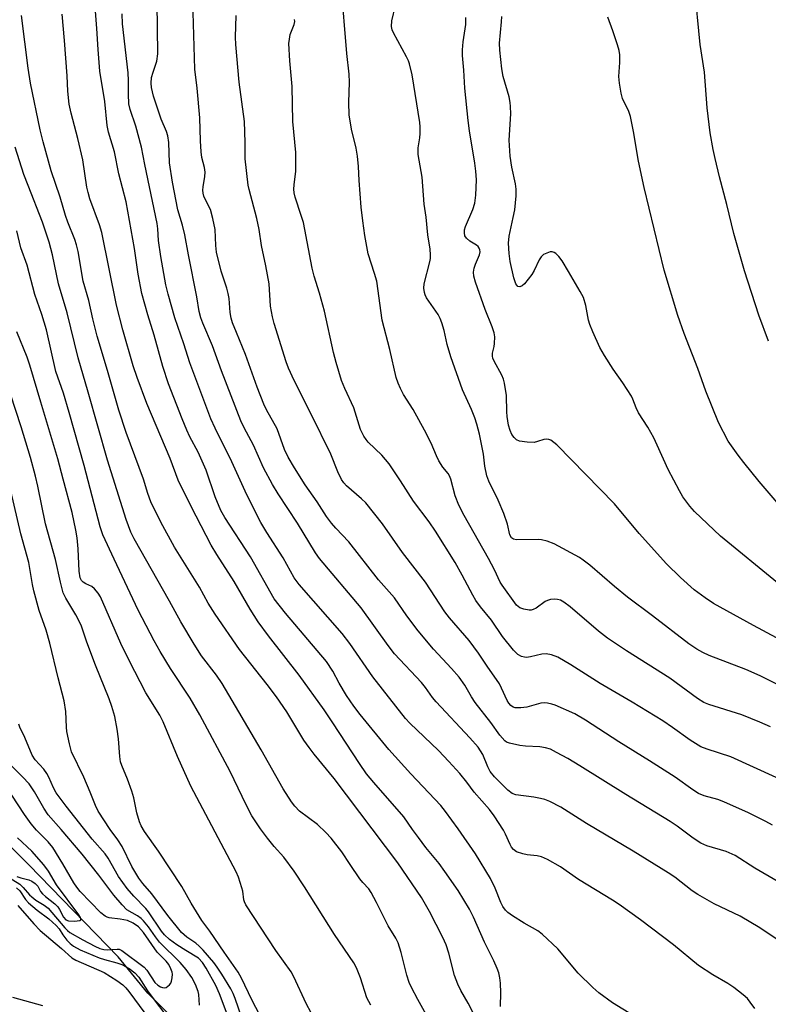
# Model space of a CAD drawing. Units: inches. Extents: x 1231765 to 1237765, y 513456 to 517457.
# Drawn here: x 1236931 to 1237121, y 513627 to 513878 of the extents above; entities that cross this region are included whole.
import ezdxf

# ---------------------------------------------------------------- set-up
doc = ezdxf.new("R2010")
doc.units = ezdxf.units.IN
doc.header["$MEASUREMENT"] = 0
doc.layers.add('HYDRO-Single Line Stream', color=4, linetype='Continuous')
doc.layers.add('Undefined', color=1, linetype='Continuous')

msp = doc.modelspace()

# ---------------------------------------------------------------- linework, layer by layer
at = {"layer": 'HYDRO-Single Line Stream'}
msp.add_lwpolyline([(1237018.96, 513456.16), (1237014.03, 513469.88), (1237009.58, 513492.98), (1236999.41, 513544.7), (1236995.64, 513562.54), (1236992.47, 513576.28), (1236989.27, 513589.94), (1236987.32, 513597.24), (1236985.2, 513603.51), (1236983.16, 513607.81), (1236980.39, 513611.89), (1236976.53, 513616.56), (1236971.37, 513622.11), (1236963.45, 513630.09), (1236955.88, 513639.34), (1236933.17, 513662.73), (1236908.35, 513687.32)], dxfattribs=at)
at = {"layer": 'Undefined'}
for points, elevation in [([(1237121.21, 513795.96), (1237118.73, 513802.58), (1237115.09, 513813.83), (1237112.37, 513823.38), (1237110.61, 513830.74), (1237108.77, 513837.79), (1237107.67, 513842.4), (1237107.18, 513844.69), (1237106.41, 513848.93), (1237105.67, 513855.32), (1237104.96, 513864.38), (1237103.89, 513871.46), (1237102.38, 513886.27)], 342), ([(1237123.39, 513754.91), (1237118.82, 513760.27), (1237114.92, 513765.1), (1237113.5, 513766.97), (1237110.97, 513770.56), (1237108.54, 513775.24), (1237105.32, 513783.22), (1237103.26, 513789.01), (1237099.75, 513797.88), (1237098.21, 513802.52), (1237094.71, 513814.01), (1237089.59, 513835.06), (1237088.16, 513841.77), (1237086.87, 513849.33), (1237086.13, 513853.13), (1237085.72, 513854.36), (1237084.14, 513857.7), (1237083.75, 513859.05), (1237083.36, 513861.59), (1237083.19, 513863.3), (1237083.46, 513866.9), (1237083.43, 513868.81), (1237083.25, 513869.92), (1237082.85, 513871.33), (1237081.66, 513874.95), (1237080.35, 513878.36)], 340)]:
    msp.add_lwpolyline(points, dxfattribs=dict(at, elevation=elevation))
for points in [[(1237130.13, 513654.72, 326), (1237117.77, 513661.91, 326), (1237112.73, 513665.14, 326), (1237110.44, 513666.13, 326), (1237105.57, 513667.57, 326), (1237104.02, 513668.28, 326), (1237102.1, 513669.58, 326), (1237097.97, 513672.61, 326), (1237096.21, 513673.77, 326), (1237084.91, 513680.66, 326), (1237073.23, 513687.98, 326), (1237070.23, 513689.78, 326), (1237067.36, 513691.36, 326), (1237065.77, 513692.14, 326), (1237064.49, 513692.54, 326), (1237063.05, 513692.73, 326), (1237059.47, 513692.91, 326), (1237058, 513693.11, 326), (1237055.41, 513693.67, 326), (1237054.63, 513694, 326), (1237054.2, 513694.32, 326), (1237052.88, 513695.78, 326), (1237050.6, 513698.98, 326), (1237046.68, 513704.01, 326), (1237045.72, 513705.46, 326), (1237044.03, 513708.44, 326), (1237042.55, 513710.53, 326), (1237040.63, 513712.72, 326), (1237036.09, 513717.63, 326), (1237032.12, 513722.31, 326), (1237029.29, 513726.06, 326), (1237026.17, 513730.64, 326), (1237022.04, 513735.24, 326), (1237014.49, 513744.9, 326), (1237011.22, 513748.36, 326), (1237010.13, 513749.64, 326), (1237008.87, 513751.39, 326), (1237006.46, 513755.1, 326), (1237003.45, 513759.4, 326), (1237000.69, 513763.71, 326), (1236999.12, 513766.5, 326), (1236998.14, 513768.43, 326), (1236996.29, 513773.69, 326), (1236993.58, 513778.53, 326), (1236992.9, 513779.97, 326), (1236991.24, 513784.23, 326), (1236988.29, 513792.59, 326), (1236985.94, 513798.17, 326), (1236984.97, 513800.66, 326), (1236984.64, 513801.79, 326), (1236984.35, 513803.23, 326), (1236984.07, 513806.81, 326), (1236983.88, 513808.11, 326), (1236983.5, 513809.44, 326), (1236982.04, 513813.81, 326), (1236980.92, 513818.64, 326), (1236980.71, 513820.28, 326), (1236980.5, 513824.35, 326), (1236979.96, 513827.21, 326), (1236979.37, 513829.45, 326), (1236978.01, 513832.08, 326), (1236977.69, 513832.84, 326), (1236977.47, 513833.62, 326), (1236977.42, 513834.42, 326), (1236977.47, 513835.23, 326), (1236977.94, 513837.86, 326), (1236977.98, 513839, 326), (1236977.83, 513840.14, 326), (1236977.19, 513842.7, 326), (1236976.96, 513844.11, 326), (1236976.78, 513846.91, 326), (1236976.67, 513852.8, 326), (1236975.99, 513860.32, 326), (1236975.37, 513865.17, 326), (1236974.75, 513885.45, 326)], [(1237121.74, 513697.9, 332), (1237119.06, 513699.07, 332), (1237114.44, 513700.89, 332), (1237106.07, 513703.54, 332), (1237104.75, 513704.06, 332), (1237103.14, 513705.05, 332), (1237096.11, 513710.28, 332), (1237085.1, 513717.18, 332), (1237080.31, 513720.38, 332), (1237078.04, 513722.16, 332), (1237070.83, 513728.36, 332), (1237069.21, 513729.61, 332), (1237068.3, 513730.05, 332), (1237067.57, 513730.25, 332), (1237066.7, 513730.32, 332), (1237065.83, 513730.24, 332), (1237065.06, 513730.03, 332), (1237064.46, 513729.72, 332), (1237062.14, 513728.06, 332), (1237061.43, 513727.67, 332), (1237060.92, 513727.55, 332), (1237060.39, 513727.55, 332), (1237059.03, 513727.8, 332), (1237058.01, 513728.17, 332), (1237057.56, 513728.47, 332), (1237057.17, 513728.85, 332), (1237053.47, 513733.89, 332), (1237053, 513734.69, 332), (1237051.54, 513737.77, 332), (1237050.03, 513740.64, 332), (1237043.83, 513751.59, 332), (1237042.49, 513754.24, 332), (1237041.57, 513756.64, 332), (1237040.45, 513760.85, 332), (1237040.14, 513761.67, 332), (1237039.78, 513762.27, 332), (1237038.45, 513763.91, 332), (1237037.44, 513765.56, 332), (1237036.81, 513766.82, 332), (1237035.46, 513769.98, 332), (1237033.77, 513773.34, 332), (1237030.85, 513778.58, 332), (1237028.46, 513782.37, 332), (1237027.66, 513783.94, 332), (1237027.06, 513785.3, 332), (1237026.58, 513786.69, 332), (1237024.96, 513793.83, 332), (1237022.99, 513801.31, 332), (1237021.61, 513811.23, 332), (1237021.07, 513813.17, 332), (1237019.44, 513818.15, 332), (1237018.56, 513822.81, 332), (1237018.06, 513826.59, 332), (1237017.7, 513830.03, 332), (1237017.16, 513836.88, 332), (1237016.99, 513840.43, 332), (1237016.71, 513843.05, 332), (1237016.38, 513845.07, 332), (1237015.23, 513849.94, 332), (1237014.65, 513853.55, 332), (1237014.54, 513856.71, 332), (1237014.7, 513861.86, 332), (1237014.6, 513863.91, 332), (1237014.04, 513869.17, 332), (1237012.61, 513886.67, 332)], [(1237088.34, 513623.49, 320), (1237081.54, 513627.64, 320), (1237078.09, 513630.21, 320), (1237076.57, 513631.54, 320), (1237072.84, 513635.21, 320), (1237067.62, 513641.36, 320), (1237063.69, 513645.12, 320), (1237062.55, 513645.98, 320), (1237059.06, 513647.95, 320), (1237056.14, 513649.77, 320), (1237054.97, 513650.59, 320), (1237054.36, 513651.18, 320), (1237053.69, 513652.13, 320), (1237053.13, 513653.17, 320), (1237051.76, 513656.82, 320), (1237050.54, 513659.31, 320), (1237046.71, 513665.58, 320), (1237042.36, 513671.89, 320), (1237039.11, 513676.31, 320), (1237037.9, 513677.84, 320), (1237030.3, 513685.91, 320), (1237024.68, 513692.13, 320), (1237017.43, 513701.03, 320), (1237015.8, 513703.13, 320), (1237013.96, 513705.8, 320), (1237012.05, 513709.01, 320), (1237010.46, 513711.98, 320), (1237008.81, 513714.44, 320), (1236998.4, 513726.8, 320), (1236995.5, 513730.46, 320), (1236989.48, 513741.1, 320), (1236982.98, 513751.13, 320), (1236981.96, 513752.9, 320), (1236980.58, 513756.41, 320), (1236978.28, 513763.14, 320), (1236976.18, 513767.71, 320), (1236974.11, 513771.67, 320), (1236973.35, 513773.33, 320), (1236972.16, 513776.2, 320), (1236968.71, 513785.14, 320), (1236967.25, 513789.5, 320), (1236965.03, 513797.51, 320), (1236963.44, 513802.69, 320), (1236961.91, 513808.13, 320), (1236960.94, 513813.03, 320), (1236960, 513819.51, 320), (1236957.87, 513831.38, 320), (1236956.01, 513838.5, 320), (1236954.98, 513844.15, 320), (1236953.46, 513849.11, 320), (1236953.04, 513850.86, 320), (1236952.45, 513856.96, 320), (1236951.25, 513864.66, 320), (1236950.76, 513870.18, 320), (1236950.47, 513875.54, 320), (1236949.97, 513882.14, 320)], [(1237124.44, 513643.06, 324), (1237118.98, 513646.74, 324), (1237114.04, 513649.68, 324), (1237107.44, 513652.85, 324), (1237103.23, 513655.22, 324), (1237101.8, 513656.16, 324), (1237097.42, 513659.58, 324), (1237095.75, 513660.73, 324), (1237086.82, 513666.26, 324), (1237074.93, 513673.28, 324), (1237068.43, 513677.41, 324), (1237065.65, 513678.84, 324), (1237064.35, 513679.39, 324), (1237063.24, 513679.67, 324), (1237061.53, 513679.96, 324), (1237057.02, 513680.53, 324), (1237056.05, 513680.93, 324), (1237054.94, 513681.77, 324), (1237051.59, 513685.14, 324), (1237050.47, 513686.48, 324), (1237049.84, 513687.66, 324), (1237048.59, 513690.79, 324), (1237048.04, 513691.76, 324), (1237047.38, 513692.67, 324), (1237045.3, 513695.02, 324), (1237036.7, 513704.22, 324), (1237035.77, 513705.36, 324), (1237034.02, 513707.84, 324), (1237032.96, 513709.15, 324), (1237026.14, 513716.47, 324), (1237024.56, 513718.53, 324), (1237017.69, 513728.11, 324), (1237007.1, 513740.64, 324), (1237006.05, 513742.15, 324), (1237001.5, 513749.65, 324), (1236996.56, 513757.1, 324), (1236995.1, 513759.49, 324), (1236992.8, 513763.74, 324), (1236990.31, 513769.5, 324), (1236987.91, 513773.94, 324), (1236987.09, 513775.66, 324), (1236982.16, 513788.39, 324), (1236979.83, 513794.81, 324), (1236977.37, 513800.54, 324), (1236976.9, 513801.88, 324), (1236976.46, 513803.48, 324), (1236975.89, 513807.22, 324), (1236973.75, 513817.93, 324), (1236972.84, 513823.01, 324), (1236972.27, 513825.49, 324), (1236971.05, 513829.4, 324), (1236969.69, 513836.39, 324), (1236968.95, 513841.3, 324), (1236968.75, 513846.49, 324), (1236968.51, 513848.2, 324), (1236968.19, 513849.31, 324), (1236966.85, 513852.47, 324), (1236964.86, 513858.33, 324), (1236964.31, 513860.51, 324), (1236964.25, 513861.6, 324), (1236964.38, 513863.01, 324), (1236964.75, 513864.43, 324), (1236965.69, 513867.22, 324), (1236966, 513869.07, 324), (1236965.8, 513882.06, 324)], [(1237125.56, 513707.64, 334), (1237119.13, 513710.82, 334), (1237115.44, 513712.48, 334), (1237106.13, 513716.02, 334), (1237104.51, 513716.73, 334), (1237102.98, 513717.58, 334), (1237100.95, 513718.99, 334), (1237091.74, 513726.12, 334), (1237085.41, 513730.87, 334), (1237082.05, 513733.59, 334), (1237075.78, 513738.98, 334), (1237074.13, 513740.28, 334), (1237073.14, 513740.93, 334), (1237066.77, 513744.38, 334), (1237064.92, 513745.08, 334), (1237063.55, 513745.41, 334), (1237062.68, 513745.5, 334), (1237057.13, 513745.4, 334), (1237056.41, 513745.56, 334), (1237055.88, 513745.91, 334), (1237055.49, 513746.71, 334), (1237054.84, 513749.41, 334), (1237053.95, 513752.12, 334), (1237052.45, 513755.52, 334), (1237050.16, 513760.36, 334), (1237049.62, 513761.71, 334), (1237049.11, 513764.18, 334), (1237048.74, 513767.2, 334), (1237048.45, 513768.92, 334), (1237047.73, 513772.34, 334), (1237047.06, 513774.83, 334), (1237046.54, 513776.46, 334), (1237045.73, 513778.57, 334), (1237043.46, 513783.61, 334), (1237040.44, 513792.01, 334), (1237039.5, 513795.15, 334), (1237038.79, 513798.7, 334), (1237038.2, 513800.65, 334), (1237037.77, 513801.73, 334), (1237037.2, 513802.77, 334), (1237034.26, 513807.02, 334), (1237033.9, 513807.79, 334), (1237033.73, 513808.34, 334), (1237033.61, 513809.41, 334), (1237033.71, 513810.53, 334), (1237035.15, 513816.19, 334), (1237035.26, 513817.03, 334), (1237035.27, 513817.91, 334), (1237035.16, 513819.37, 334), (1237034.63, 513822.98, 334), (1237034.15, 513827.55, 334), (1237033.69, 513830.85, 334), (1237033.2, 513837.68, 334), (1237032.14, 513843.43, 334), (1237032.17, 513845.14, 334), (1237032.56, 513847.71, 334), (1237032.66, 513848.83, 334), (1237032.67, 513850.51, 334), (1237032.58, 513851.6, 334), (1237030.6, 513863.69, 334), (1237029.95, 513866.49, 334), (1237029.67, 513867.29, 334), (1237029.17, 513868.33, 334), (1237025.85, 513874.42, 334), (1237025.52, 513875.19, 334), (1237025.35, 513876.03, 334), (1237025.44, 513877.46, 334), (1237026.4, 513881.32, 334)], [(1237046.6, 513624.28, 316), (1237044.86, 513627.58, 316), (1237043.02, 513630.81, 316), (1237042.26, 513632.39, 316), (1237041.43, 513634.59, 316), (1237039.97, 513640.31, 316), (1237039.27, 513642.39, 316), (1237038.42, 513644.26, 316), (1237035.07, 513650.92, 316), (1237032.97, 513654.42, 316), (1237027, 513663.3, 316), (1237010.81, 513684.73, 316), (1237005.67, 513690.94, 316), (1237004.42, 513692.56, 316), (1237003.12, 513694.47, 316), (1236998.72, 513701.69, 316), (1236996.16, 513705.47, 316), (1236993.8, 513708.6, 316), (1236986.69, 513717.54, 316), (1236980.51, 513726.53, 316), (1236978.76, 513729.28, 316), (1236976.58, 513733.35, 316), (1236970.21, 513743.56, 316), (1236966.73, 513749.9, 316), (1236964.17, 513755.12, 316), (1236963.41, 513757.23, 316), (1236962.32, 513760.86, 316), (1236957.87, 513772.7, 316), (1236956.02, 513778.43, 316), (1236953.15, 513788.53, 316), (1236950.5, 513797.22, 316), (1236949.43, 513801.66, 316), (1236948.44, 513806.33, 316), (1236946.95, 513811.27, 316), (1236945.69, 513818.78, 316), (1236945.32, 513820.48, 316), (1236944.87, 513821.87, 316), (1236943.11, 513826.27, 316), (1236942.52, 513827.96, 316), (1236941.1, 513832.59, 316), (1236938.85, 513839.33, 316), (1236936.83, 513846.65, 316), (1236936.07, 513849.76, 316), (1236933.58, 513861.61, 316), (1236932.99, 513865.38, 316), (1236931.28, 513878.85, 316)], [(1237053.12, 513626.7, 318), (1237053.15, 513630.22, 318), (1237053.08, 513632.61, 318), (1237052.9, 513633.97, 318), (1237052.62, 513635.29, 318), (1237052.23, 513636.39, 318), (1237051.39, 513638.31, 318), (1237049, 513643.06, 318), (1237046.2, 513649.45, 318), (1237045.19, 513651.47, 318), (1237042.29, 513656.21, 318), (1237038.95, 513661.1, 318), (1237037.46, 513663.1, 318), (1237034.14, 513667.19, 318), (1237032.22, 513669.7, 318), (1237030.68, 513671.78, 318), (1237028.51, 513674.96, 318), (1237020.86, 513683.67, 318), (1237018.99, 513685.94, 318), (1237017.23, 513688.49, 318), (1237010.47, 513698.91, 318), (1237008.28, 513702.15, 318), (1237001.89, 513711.02, 318), (1236994.13, 513721, 318), (1236991.51, 513724.6, 318), (1236989.46, 513727.82, 318), (1236985.4, 513734.82, 318), (1236980.93, 513741.69, 318), (1236979.52, 513744.08, 318), (1236974.45, 513753.89, 318), (1236971.14, 513760.58, 318), (1236969.07, 513766.08, 318), (1236963.18, 513780.14, 318), (1236960.68, 513786.76, 318), (1236959.66, 513789.72, 318), (1236957.07, 513798.89, 318), (1236955.44, 513805.12, 318), (1236951.71, 513823.6, 318), (1236951.1, 513825.53, 318), (1236948.7, 513832.17, 318), (1236948.22, 513833.75, 318), (1236947.95, 513835.11, 318), (1236946.86, 513842.1, 318), (1236945.58, 513847.52, 318), (1236943.91, 513853.93, 318), (1236943.45, 513856.24, 318), (1236943.1, 513859.6, 318), (1236942.88, 513863.48, 318), (1236942.22, 513872.45, 318), (1236941.64, 513879.18, 318)], [(1237117.76, 513626.2, 322), (1237116.6, 513627.86, 322), (1237115.87, 513628.74, 322), (1237114.75, 513629.72, 322), (1237112.37, 513631.53, 322), (1237110.9, 513632.55, 322), (1237107.09, 513634.76, 322), (1237103.46, 513637.15, 322), (1237097.11, 513642.37, 322), (1237088.71, 513648.8, 322), (1237083.27, 513652.67, 322), (1237081.58, 513653.78, 322), (1237072.9, 513659.06, 322), (1237068.34, 513662.28, 322), (1237065.07, 513664.08, 322), (1237063.52, 513664.8, 322), (1237062.41, 513665.06, 322), (1237059.83, 513665.32, 322), (1237058.72, 513665.53, 322), (1237057.19, 513666.07, 322), (1237056.37, 513666.67, 322), (1237055.9, 513667.26, 322), (1237055.5, 513667.94, 322), (1237054.37, 513670.58, 322), (1237053.84, 513671.59, 322), (1237051.48, 513675.21, 322), (1237050.3, 513676.84, 322), (1237046.42, 513681.23, 322), (1237044.53, 513683.76, 322), (1237042.72, 513685.98, 322), (1237039.94, 513689.05, 322), (1237037.28, 513691.84, 322), (1237030.07, 513698.76, 322), (1237028.91, 513699.99, 322), (1237020.65, 513710.59, 322), (1237014.75, 513719.08, 322), (1237012.8, 513721.64, 322), (1237001.91, 513734.03, 322), (1237000.65, 513735.8, 322), (1236997.81, 513740.88, 322), (1236993.64, 513747.27, 322), (1236992.19, 513749.82, 322), (1236988.56, 513756.9, 322), (1236984.78, 513765.27, 322), (1236980.51, 513773.83, 322), (1236979.47, 513776.17, 322), (1236974.08, 513790.49, 322), (1236972.6, 513795.29, 322), (1236970.27, 513801.93, 322), (1236968.57, 513807.94, 322), (1236968.03, 513810.3, 322), (1236966.73, 513817.53, 322), (1236966.17, 513821.58, 322), (1236965.97, 513824.53, 322), (1236965.78, 513825.92, 322), (1236962.66, 513840.92, 322), (1236961.81, 513845.34, 322), (1236960.41, 513850.62, 322), (1236958.96, 513854.92, 322), (1236958.63, 513856.32, 322), (1236958.47, 513858.83, 322), (1236958.52, 513862.31, 322), (1236958.43, 513864.19, 322), (1236956.99, 513876.7, 322), (1236956.89, 513879.21, 322)], [(1237122.25, 513672.86, 328), (1237120.57, 513673.78, 328), (1237116.11, 513675.94, 328), (1237109.86, 513678.82, 328), (1237108.3, 513679.37, 328), (1237104.88, 513680.28, 328), (1237103.39, 513680.93, 328), (1237101.96, 513681.81, 328), (1237097.45, 513685.06, 328), (1237090.97, 513689.25, 328), (1237083.13, 513694.07, 328), (1237074.72, 513699.59, 328), (1237071.95, 513701.13, 328), (1237066.96, 513703.38, 328), (1237066.14, 513703.65, 328), (1237065.02, 513703.88, 328), (1237064.17, 513703.95, 328), (1237063.33, 513703.86, 328), (1237059.75, 513702.87, 328), (1237058.29, 513702.66, 328), (1237056.85, 513702.69, 328), (1237056.34, 513702.85, 328), (1237055.7, 513703.27, 328), (1237055.18, 513703.85, 328), (1237054.76, 513704.56, 328), (1237053.38, 513707.67, 328), (1237052.79, 513708.78, 328), (1237049.67, 513713.3, 328), (1237047.48, 513716.64, 328), (1237045.1, 513719.82, 328), (1237040.13, 513725.59, 328), (1237038.89, 513727.15, 328), (1237033.98, 513734.66, 328), (1237028.14, 513742.23, 328), (1237023.08, 513749.53, 328), (1237018.83, 513754.81, 328), (1237017.72, 513755.89, 328), (1237013.94, 513759.13, 328), (1237013.23, 513759.93, 328), (1237012.66, 513760.78, 328), (1237011.72, 513762.77, 328), (1237009.91, 513767.22, 328), (1237004.95, 513777.44, 328), (1237000.65, 513785.95, 328), (1236999.19, 513789.08, 328), (1236998.61, 513790.68, 328), (1236995.55, 513800.47, 328), (1236995.11, 513802.19, 328), (1236994.64, 513804.83, 328), (1236994.23, 513810.57, 328), (1236993.45, 513815.14, 328), (1236992.34, 513820.27, 328), (1236991.7, 513824.38, 328), (1236991.14, 513827.2, 328), (1236989.2, 513834.52, 328), (1236988.97, 513835.66, 328), (1236988.15, 513842.34, 328), (1236988.17, 513846.51, 328), (1236988, 513851.84, 328), (1236986.63, 513861.83, 328), (1236985.79, 513871.43, 328), (1236985.73, 513873.33, 328), (1236985.92, 513878.78, 328)], [(1237123.19, 513684.95, 330), (1237111.61, 513690.24, 330), (1237105.63, 513692.14, 330), (1237104.01, 513692.81, 330), (1237101.28, 513694.48, 330), (1237096.84, 513697.73, 330), (1237094.37, 513699.39, 330), (1237086.55, 513704.12, 330), (1237078.44, 513708.85, 330), (1237070.95, 513713.63, 330), (1237067.68, 513715.61, 330), (1237066.06, 513716.21, 330), (1237064.67, 513716.45, 330), (1237063.6, 513716.34, 330), (1237060.69, 513715.66, 330), (1237059.68, 513715.53, 330), (1237059.16, 513715.56, 330), (1237058.39, 513715.74, 330), (1237057.5, 513716.22, 330), (1237056.35, 513717.36, 330), (1237053.61, 513720.82, 330), (1237050.77, 513725, 330), (1237048.02, 513728.36, 330), (1237046.8, 513729.97, 330), (1237046.01, 513731.32, 330), (1237043.32, 513736.47, 330), (1237041.55, 513739.66, 330), (1237036.57, 513747.63, 330), (1237034.96, 513750.04, 330), (1237030.99, 513755.25, 330), (1237027.66, 513760.42, 330), (1237024.74, 513764.73, 330), (1237023.87, 513765.88, 330), (1237022.92, 513766.96, 330), (1237019.48, 513770.29, 330), (1237018.91, 513770.92, 330), (1237018.3, 513771.78, 330), (1237017.53, 513773.54, 330), (1237015.77, 513778.97, 330), (1237013.51, 513783.96, 330), (1237012.69, 513785.98, 330), (1237011.31, 513790.51, 330), (1237010.65, 513793.11, 330), (1237008.33, 513803.56, 330), (1237007.07, 513808.17, 330), (1237005.72, 513812.52, 330), (1237005.16, 513814.57, 330), (1237002.97, 513826.12, 330), (1237002.44, 513827.97, 330), (1237000.89, 513832.63, 330), (1237000.62, 513833.74, 330), (1237000.56, 513834.61, 330), (1237000.59, 513835.78, 330), (1237001.03, 513839.21, 330), (1237001.01, 513843.97, 330), (1237000.32, 513851.87, 330), (1237000.11, 513860.74, 330), (1236999.54, 513867.28, 330), (1236999.31, 513871.66, 330), (1236999.41, 513872.82, 330), (1236999.63, 513873.96, 330), (1237000.63, 513876.5, 330), (1237000.77, 513877.29, 330), (1237000.71, 513877.81, 330)], [(1237129.14, 513717.36, 336), (1237117.4, 513723.65, 336), (1237107.22, 513729.24, 336), (1237105.08, 513730.65, 336), (1237102.35, 513732.71, 336), (1237098.88, 513735.81, 336), (1237095.27, 513739.36, 336), (1237088.38, 513747, 336), (1237082.03, 513754.56, 336), (1237067.43, 513769.58, 336), (1237065.86, 513770.75, 336), (1237065.38, 513770.97, 336), (1237064.88, 513771.08, 336), (1237064.08, 513770.98, 336), (1237062.46, 513770.41, 336), (1237061.62, 513770.22, 336), (1237059.89, 513770.25, 336), (1237057.9, 513770.53, 336), (1237057.16, 513770.87, 336), (1237056.54, 513771.44, 336), (1237055.97, 513772.26, 336), (1237055.51, 513773.21, 336), (1237055.14, 513774.56, 336), (1237054.78, 513776.82, 336), (1237054.69, 513777.98, 336), (1237054.57, 513782.11, 336), (1237054.11, 513785.25, 336), (1237053.81, 513786.3, 336), (1237053.41, 513787.3, 336), (1237051.47, 513790.87, 336), (1237051.15, 513791.61, 336), (1237051.04, 513792.13, 336), (1237051.07, 513792.94, 336), (1237051.46, 513794.6, 336), (1237051.57, 513795.41, 336), (1237051.61, 513797.06, 336), (1237051.48, 513798.13, 336), (1237051, 513799.64, 336), (1237049.21, 513804.05, 336), (1237046.74, 513810.96, 336), (1237046.31, 513812.51, 336), (1237046.26, 513813.51, 336), (1237046.41, 513814.54, 336), (1237046.74, 513815.58, 336), (1237047.74, 513817.91, 336), (1237047.9, 513818.68, 336), (1237047.86, 513819.17, 336), (1237047.69, 513819.63, 336), (1237047.39, 513820.03, 336), (1237046.98, 513820.36, 336), (1237045.28, 513821.4, 336), (1237044.47, 513822.14, 336), (1237044.05, 513822.79, 336), (1237043.9, 513823.53, 336), (1237043.94, 513824.31, 336), (1237044.18, 513825.13, 336), (1237046.03, 513829.45, 336), (1237046.54, 513831.11, 336), (1237046.82, 513833.09, 336), (1237046.96, 513837.03, 336), (1237046.83, 513839.23, 336), (1237046.58, 513841.25, 336), (1237045.18, 513849.47, 336), (1237044.83, 513852.07, 336), (1237043.99, 513860.29, 336), (1237043.74, 513864.89, 336), (1237043.41, 513868.61, 336), (1237043.42, 513870.07, 336), (1237043.62, 513872.14, 336), (1237044.31, 513876.49, 336), (1237044.31, 513878.3, 336)], [(1237123.51, 513734.47, 338), (1237109.04, 513746.34, 338), (1237102.37, 513752.66, 338), (1237101.23, 513754.01, 338), (1237099.44, 513756.36, 338), (1237098.56, 513757.87, 338), (1237095.75, 513763.29, 338), (1237092.94, 513769.55, 338), (1237092.04, 513771.37, 338), (1237090.53, 513774.07, 338), (1237088.14, 513777.76, 338), (1237087.58, 513778.99, 338), (1237086.75, 513781.24, 338), (1237086.37, 513781.99, 338), (1237084.16, 513785.4, 338), (1237081.69, 513788.88, 338), (1237079.52, 513792.35, 338), (1237078.38, 513794.39, 338), (1237076.56, 513798.32, 338), (1237075.79, 513800.18, 338), (1237075.49, 513801.31, 338), (1237074.8, 513805.07, 338), (1237074.16, 513807.06, 338), (1237073.35, 513808.62, 338), (1237070.4, 513813.7, 338), (1237068.75, 513816.39, 338), (1237067.91, 513817.54, 338), (1237067.12, 513818.26, 338), (1237066.69, 513818.52, 338), (1237066.24, 513818.68, 338), (1237065.75, 513818.68, 338), (1237065.25, 513818.56, 338), (1237064.04, 513818, 338), (1237063.43, 513817.42, 338), (1237062.93, 513816.68, 338), (1237061.64, 513813.95, 338), (1237061.05, 513812.91, 338), (1237059.21, 513810.59, 338), (1237058.61, 513810.03, 338), (1237058, 513809.77, 338), (1237057.48, 513809.89, 338), (1237057.2, 513810.18, 338), (1237056.98, 513810.57, 338), (1237056.49, 513812.08, 338), (1237055.52, 513816.26, 338), (1237055.26, 513818.29, 338), (1237055.08, 513820.92, 338), (1237055.25, 513822.71, 338), (1237056.32, 513827.45, 338), (1237056.69, 513829.41, 338), (1237057.04, 513832.95, 338), (1237057.06, 513834.66, 338), (1237056.9, 513836.02, 338), (1237055.97, 513840.21, 338), (1237055.53, 513843.07, 338), (1237055.31, 513847.13, 338), (1237055.7, 513853.76, 338), (1237055.66, 513855.65, 338), (1237055.54, 513856.72, 338), (1237055.26, 513858.11, 338), (1237053.78, 513863.27, 338), (1237053.4, 513865.28, 338), (1237052.93, 513869.99, 338), (1237052.82, 513871.76, 338), (1237053.34, 513877.19, 338), (1237053.39, 513878.58, 338)], [(1237035.99, 513621.47, 314), (1237032.04, 513628.5, 314), (1237030.42, 513631.59, 314), (1237029.86, 513632.83, 314), (1237029.25, 513634.68, 314), (1237027.85, 513640.42, 314), (1237027.08, 513642.93, 314), (1237026.49, 513644.07, 314), (1237024.54, 513647.2, 314), (1237021.58, 513653.17, 314), (1237020.22, 513655.7, 314), (1237019.58, 513656.61, 314), (1237018.05, 513658.3, 314), (1237017.34, 513659.22, 314), (1237014.87, 513662.8, 314), (1237012.75, 513666.05, 314), (1237010.07, 513669.56, 314), (1237008.7, 513671, 314), (1237006.54, 513673, 314), (1237001.96, 513676.39, 314), (1237000.78, 513677.64, 314), (1236999.91, 513678.81, 314), (1236997.87, 513682.07, 314), (1236992.21, 513692.05, 314), (1236982.33, 513708.87, 314), (1236980.86, 513711.01, 314), (1236977.07, 513715.94, 314), (1236975.19, 513718.86, 314), (1236971.82, 513724.59, 314), (1236968.97, 513729.84, 314), (1236959.91, 513745.65, 314), (1236959.08, 513747.34, 314), (1236957.92, 513750.64, 314), (1236953.15, 513765.66, 314), (1236948.28, 513782.99, 314), (1236945.69, 513791.7, 314), (1236942.88, 513803.2, 314), (1236940.68, 513810.55, 314), (1236939.17, 513817.94, 314), (1236938.34, 513821.13, 314), (1236936.64, 513826.25, 314), (1236932.98, 513835.53, 314), (1236931.92, 513838.39, 314), (1236929.66, 513845.36, 314)], [(1237020.11, 513627.04, 312), (1237019.13, 513628.96, 312), (1237017.49, 513633.97, 312), (1237016.44, 513636.56, 312), (1237015.8, 513637.82, 312), (1237010.91, 513645.01, 312), (1237003.25, 513657.17, 312), (1237000.64, 513661.18, 312), (1236997.99, 513664.7, 312), (1236995.51, 513667.41, 312), (1236993.82, 513669.52, 312), (1236992.04, 513671.93, 312), (1236989.9, 513675.18, 312), (1236988.43, 513678, 312), (1236984.36, 513686.49, 312), (1236976.66, 513700.92, 312), (1236974.18, 513705.18, 312), (1236969.18, 513712.71, 312), (1236966.53, 513717.06, 312), (1236965.07, 513719.7, 312), (1236960.99, 513727.54, 312), (1236954.82, 513740.48, 312), (1236951.98, 513746.66, 312), (1236951.26, 513748.71, 312), (1236947.22, 513764.38, 312), (1236943.43, 513777.83, 312), (1236941.96, 513782.77, 312), (1236940.03, 513788.25, 312), (1236937.64, 513798.86, 312), (1236936.43, 513802.79, 312), (1236934.73, 513807.83, 312), (1236932.78, 513815.32, 312), (1236931.13, 513819.75, 312), (1236930.08, 513824.03, 312)], [(1237006.2, 513622.73, 310), (1237003.67, 513627.44, 310), (1237000.55, 513634.24, 310), (1236999.88, 513635.56, 310), (1236996, 513641, 310), (1236988.35, 513652.56, 310), (1236987.99, 513653.33, 310), (1236987.85, 513653.82, 310), (1236987.56, 513656.02, 310), (1236987.36, 513656.88, 310), (1236986.44, 513659.58, 310), (1236985.88, 513660.95, 310), (1236974.39, 513682.78, 310), (1236970.98, 513690.28, 310), (1236967.35, 513699.15, 310), (1236966.45, 513700.79, 310), (1236962.93, 513706.51, 310), (1236958.67, 513714.73, 310), (1236956.59, 513719.07, 310), (1236951.36, 513730.9, 310), (1236950.79, 513731.88, 310), (1236949.84, 513733, 310), (1236949.16, 513733.52, 310), (1236947.64, 513734.26, 310), (1236946.96, 513734.69, 310), (1236946.59, 513735.06, 310), (1236946.23, 513735.78, 310), (1236945.96, 513737.45, 310), (1236945.72, 513743.1, 310), (1236945.44, 513745.96, 310), (1236945.12, 513747.93, 310), (1236944.17, 513752.35, 310), (1236941.93, 513760.89, 310), (1236940.51, 513766, 310), (1236936.25, 513780.48, 310), (1236933.4, 513789.84, 310), (1236932.7, 513791.88, 310), (1236930.08, 513798.32, 310)], [(1236993.01, 513622.41, 308), (1236989.83, 513628.44, 308), (1236987.22, 513633.96, 308), (1236986.42, 513635.48, 308), (1236982.79, 513640.5, 308), (1236979.15, 513645.92, 308), (1236977.17, 513648.59, 308), (1236974.44, 513653.03, 308), (1236972.03, 513657.24, 308), (1236966.12, 513666.2, 308), (1236962.57, 513671.27, 308), (1236961.75, 513672.69, 308), (1236961.3, 513673.73, 308), (1236960.63, 513675.99, 308), (1236959.82, 513679.79, 308), (1236959.36, 513681.49, 308), (1236958.22, 513684.53, 308), (1236956.81, 513687.99, 308), (1236956.5, 513688.97, 308), (1236956.31, 513690.28, 308), (1236955.97, 513694.84, 308), (1236955.66, 513697.25, 308), (1236955.05, 513700.52, 308), (1236954.3, 513703.05, 308), (1236953.59, 513705, 308), (1236950.14, 513713.57, 308), (1236947.95, 513719.37, 308), (1236946.44, 513723.76, 308), (1236945.12, 513726.31, 308), (1236942.53, 513730.62, 308), (1236941.93, 513731.94, 308), (1236941.23, 513734.68, 308), (1236939.98, 513740.41, 308), (1236937.36, 513749.5, 308), (1236935.46, 513759.11, 308), (1236934.86, 513761.63, 308), (1236933.56, 513766.4, 308), (1236931.18, 513774.18, 308), (1236925.74, 513790.78, 308)], [(1236989.01, 513618.89, 306), (1236985.64, 513628.74, 306), (1236985.13, 513630.04, 306), (1236984.52, 513631.18, 306), (1236982.25, 513634.9, 306), (1236981.04, 513636.76, 306), (1236980.17, 513637.9, 306), (1236977.51, 513641.03, 306), (1236976.51, 513642.09, 306), (1236975.66, 513642.79, 306), (1236973.33, 513644.34, 306), (1236971.97, 513645.58, 306), (1236968.51, 513649.85, 306), (1236964.41, 513655.37, 306), (1236962.13, 513658.03, 306), (1236961.1, 513659.38, 306), (1236959.39, 513662.32, 306), (1236956.88, 513667.43, 306), (1236955.75, 513669.14, 306), (1236953.82, 513671.78, 306), (1236950.82, 513676.41, 306), (1236950.13, 513677.89, 306), (1236948.79, 513681.24, 306), (1236947.13, 513685.02, 306), (1236944.02, 513691.52, 306), (1236943.48, 513693.5, 306), (1236942.82, 513696.67, 306), (1236942.71, 513697.8, 306), (1236942.56, 513701.74, 306), (1236942.15, 513704.45, 306), (1236940.64, 513710.29, 306), (1236938.52, 513719.13, 306), (1236937.55, 513722.46, 306), (1236935.81, 513727.46, 306), (1236934.42, 513732.44, 306), (1236934.08, 513734.04, 306), (1236933.16, 513739.65, 306), (1236931.11, 513746.92, 306), (1236927.77, 513761.56, 306)], [(1236984.32, 513622.69, 304), (1236981.65, 513629.95, 304), (1236980.68, 513632.07, 304), (1236978.22, 513636.45, 304), (1236977.3, 513637.92, 304), (1236976.29, 513638.97, 304), (1236973.04, 513640.94, 304), (1236970.81, 513642.44, 304), (1236968.93, 513643.8, 304), (1236967.65, 513644.93, 304), (1236966.86, 513645.9, 304), (1236963.62, 513650.77, 304), (1236962.9, 513651.62, 304), (1236959.85, 513654.78, 304), (1236958.19, 513656.75, 304), (1236956, 513659.77, 304), (1236953.33, 513664.41, 304), (1236952.57, 513665.59, 304), (1236949.27, 513669.31, 304), (1236942.68, 513677.64, 304), (1236940.12, 513681.1, 304), (1236939.42, 513682.33, 304), (1236938.26, 513685.09, 304), (1236937.75, 513686.03, 304), (1236936.94, 513687.12, 304), (1236934.81, 513689.45, 304), (1236934, 513690.64, 304), (1236932.11, 513695.14, 304), (1236930.85, 513697.75, 304), (1236930.66, 513698.53, 304)], [(1236976.54, 513627.09, 302), (1236976.37, 513629.76, 302), (1236976.23, 513630.55, 302), (1236975.52, 513632.35, 302), (1236974.59, 513634.06, 302), (1236973.15, 513636.1, 302), (1236971.66, 513637.88, 302), (1236966.36, 513643.09, 302), (1236965.35, 513644.41, 302), (1236963.59, 513647.01, 302), (1236962.36, 513648.51, 302), (1236961.76, 513649.08, 302), (1236960.82, 513649.75, 302), (1236958.09, 513651.34, 302), (1236956.86, 513652.57, 302), (1236954.8, 513655.07, 302), (1236950.98, 513660.12, 302), (1236946.69, 513665.46, 302), (1236941.4, 513671.75, 302), (1236938.08, 513675.5, 302), (1236936.94, 513677.17, 302), (1236934.62, 513681.36, 302), (1236933.21, 513683.32, 302), (1236931.56, 513685.14, 302), (1236926.25, 513690.46, 302)], [(1236927.34, 513660, 300), (1236930.89, 513657.81, 300), (1236931.71, 513657.01, 300), (1236933.34, 513655.1, 300), (1236933.91, 513654.58, 300), (1236934.96, 513653.8, 300), (1236937.07, 513652.51, 300), (1236938.1, 513651.7, 300), (1236942.32, 513646.74, 300), (1236942.96, 513646.07, 300), (1236943.63, 513645.55, 300), (1236946.87, 513643.71, 300), (1236949.96, 513642.08, 300), (1236951.23, 513641.51, 300), (1236952.23, 513641.24, 300), (1236953.06, 513641.16, 300), (1236955.65, 513641.33, 300), (1236956.14, 513641.26, 300), (1236956.8, 513640.99, 300), (1236962.45, 513636.76, 300), (1236963.15, 513635.94, 300), (1236965.21, 513632.81, 300), (1236965.93, 513632.12, 300), (1236966.61, 513631.72, 300), (1236967.11, 513631.56, 300), (1236967.6, 513631.49, 300), (1236968.08, 513631.59, 300), (1236968.54, 513631.85, 300), (1236968.94, 513632.23, 300), (1236969.26, 513632.68, 300), (1236969.46, 513633.2, 300), (1236969.62, 513634.05, 300), (1236969.66, 513634.92, 300), (1236969.57, 513635.49, 300), (1236969.29, 513636.32, 300), (1236968.75, 513637.37, 300), (1236968.08, 513638.22, 300), (1236965.76, 513640.57, 300), (1236962.31, 513645.52, 300), (1236961.03, 513646.96, 300), (1236959.7, 513647.91, 300), (1236958.21, 513648.56, 300), (1236956.38, 513648.97, 300), (1236953.59, 513649.31, 300), (1236953.04, 513649.45, 300), (1236952.55, 513649.69, 300), (1236951.47, 513650.58, 300), (1236946.22, 513655.95, 300), (1236945.34, 513657.07, 300), (1236944.59, 513658.21, 300), (1236941.82, 513662.97, 300), (1236939.27, 513667.13, 300), (1236938.06, 513668.63, 300), (1236935.15, 513671.61, 300), (1236933.77, 513673.16, 300), (1236932.09, 513675.52, 300), (1236928.83, 513680.44, 300)], [(1236930.15, 513659.81, 298), (1236931.14, 513659.45, 298), (1236933.18, 513658.92, 298), (1236933.9, 513658.59, 298), (1236934.77, 513658.01, 298), (1236935.42, 513657.29, 298), (1236936.17, 513655.97, 298), (1236936.62, 513655.38, 298), (1236937.41, 513654.66, 298), (1236939.74, 513652.85, 298), (1236940.55, 513652.04, 298), (1236940.98, 513651.35, 298), (1236941.97, 513649.4, 298), (1236942.54, 513648.77, 298), (1236943.26, 513648.49, 298), (1236944.81, 513648.4, 298), (1236946.1, 513648.59, 298), (1236946.37, 513648.8, 298), (1236946.39, 513648.95, 298), (1236946.27, 513649.33, 298), (1236945.85, 513650.01, 298), (1236940.22, 513657.66, 298), (1236938.13, 513661.12, 298), (1236937.01, 513662.77, 298), (1236933.95, 513666.25, 298), (1236930.25, 513669.64, 298)], [(1236930.04, 513656.94, 302), (1236930.88, 513656.1, 302), (1236932.35, 513653.97, 302), (1236933.12, 513653.12, 302), (1236935.31, 513651.21, 302), (1236938.21, 513649.05, 302), (1236940.13, 513647.31, 302), (1236940.86, 513646.46, 302), (1236941.83, 513644.95, 302), (1236942.86, 513643.58, 302), (1236943.64, 513642.76, 302), (1236944.53, 513642.08, 302), (1236946.25, 513641.09, 302), (1236951.06, 513639.08, 302), (1236952.43, 513638.63, 302), (1236955.55, 513637.86, 302), (1236956.81, 513637.41, 302), (1236958.7, 513636.36, 302), (1236960.13, 513635.32, 302), (1236961.14, 513634.16, 302), (1236963.37, 513630.74, 302), (1236964.54, 513629.08, 302), (1236968.52, 513623.86, 302)], [(1236930.33, 513652.37, 304), (1236934.4, 513647.78, 304), (1236936.01, 513646.06, 304), (1236941.5, 513641.5, 304), (1236944.1, 513639.12, 304), (1236945.15, 513638.54, 304), (1236952.3, 513635.36, 304), (1236955.5, 513633.35, 304), (1236957.05, 513632.2, 304), (1236957.81, 513631.45, 304), (1236958.57, 513630.55, 304), (1236962.69, 513625.03, 304)], [(1236929.03, 513629.05, 306), (1236936.66, 513626.98, 306)]]:
    msp.add_polyline3d(points, dxfattribs=at)

doc.saveas('drawing.dxf')
